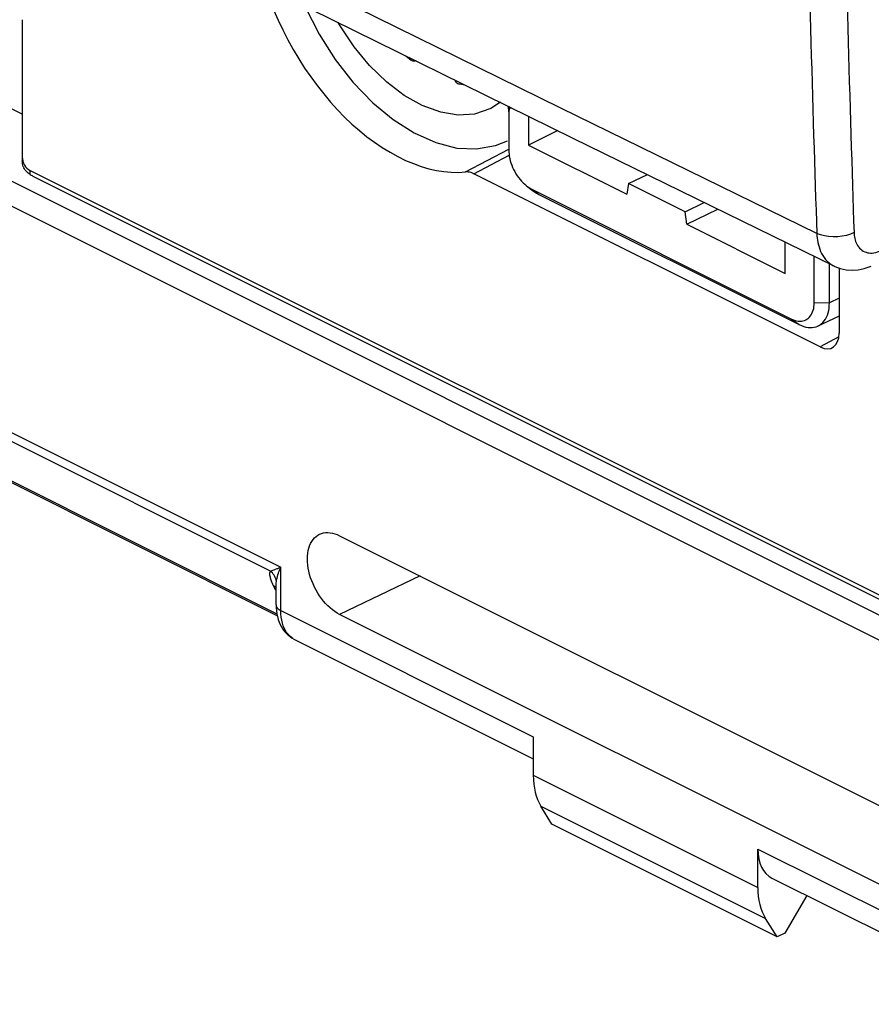
# Model space of a CAD drawing. Units: millimetres. Extents: x -30.8 to 30.7, y 248.2 to 345.8.
# Drawn here: x 1.5 to 17.4, y 249.8 to 268.3 of the extents above; entities that cross this region are included whole.
import ezdxf

# ---------------------------------------------------------------- set-up
doc = ezdxf.new("R2010")
doc.units = ezdxf.units.MM
doc.header["$MEASUREMENT"] = 0
doc.layers.add('TRASH', color=7, linetype='Continuous', lineweight=0)

# ---------------------------------------------------------------- blocks, each defined once
blk = doc.blocks.new('Block_0')
at = {"layer": 'TRASH', "color": 18, "lineweight": 25, "true_color": 0x000000}
for p, q in [((18.31, 256.762), (-22.561, 277.198)), ((18.31, 256.762), (-22.561, 277.198)), ((18.102, 256.398), (-22.769, 276.834)), ((18.102, 256.398), (-22.769, 276.834)), ((1.555, 266.498), (-4.654, 269.603)), ((11.637, 266.613), (6.757, 269.014)), ((6.539, 268.676), (11.864, 266.052)), ((1.555, 268.267), (1.555, 265.624)), ((8.793, 267.565), (8.807, 267.553)), ((8.807, 267.553), (8.805, 267.559)), ((9.651, 267.143), (9.656, 267.129)), ((9.656, 267.129), (9.689, 267.124)), ((-11.062, 266.746), (6.395, 258.017)), ((-11.062, 266.746), (6.395, 258.017)), ((10.507, 266.721), (10.327, 266.607)), ((10.659, 266.646), (10.659, 266.579)), ((10.662, 266.544), (10.66, 266.645)), ((10.662, 266.544), (10.66, 266.645)), ((10.662, 266.544), (10.662, 265.829)), ((10.662, 266.544), (10.662, 265.829)), ((10.67, 266.579), (10.673, 266.639)), ((10.67, 266.579), (10.673, 266.639)), ((10.695, 266.628), (10.67, 266.579)), ((10.695, 266.628), (10.67, 266.579)), ((16.43, 264.266), (11.637, 266.613)), ((6.2, 257.945), (-10.773, 266.432)), ((6.2, 257.945), (-10.773, 266.432)), ((11.031, 266.463), (11.031, 265.921)), ((11.031, 266.463), (11.031, 265.921)), ((11.579, 266.193), (11.031, 265.921)), ((11.579, 266.193), (11.031, 265.921)), ((10.411, 265.912), (10.64, 266.001)), ((11.864, 266.052), (16.746, 263.658)), ((9.855, 265.416), (10.662, 265.84)), ((10.662, 265.829), (10.662, 265.817)), ((10.662, 265.829), (10.662, 265.817)), ((10.662, 265.817), (10.663, 265.79)), ((10.662, 265.817), (10.663, 265.79)), ((11.031, 265.921), (12.873, 264.999)), ((11.031, 265.921), (12.873, 264.999)), ((10.009, 265.382), (10.67, 265.729)), ((1.705, 265.442), (17.996, 257.297)), ((1.705, 265.366), (1.705, 265.442)), ((6.329, 257.108), (-10.011, 265.277)), ((6.329, 257.108), (-10.011, 265.277)), ((-10.008, 265.313), (6.32, 257.148)), ((-10.008, 265.313), (6.32, 257.148)), ((1.767, 265.333), (18.343, 257.045)), ((16.493, 262.14), (10.009, 265.382)), ((12.904, 265.2), (13.262, 265.366)), ((12.904, 265.2), (13.262, 265.366)), ((10.988, 265.163), (11.021, 265.139)), ((10.988, 265.163), (11.082, 265.089)), ((10.988, 265.163), (11.021, 265.139)), ((10.988, 265.163), (11.082, 265.089)), ((11.082, 265.089), (11.099, 265.076)), ((11.082, 265.089), (11.099, 265.076)), ((11.084, 265.102), (15.958, 262.664)), ((11.084, 265.102), (15.958, 262.664)), ((11.102, 265.088), (11.225, 264.996)), ((11.102, 265.088), (11.225, 264.996)), ((12.904, 265.2), (12.873, 264.999)), ((12.904, 265.2), (12.873, 264.999)), ((13.965, 264.67), (12.904, 265.2)), ((13.965, 264.67), (12.904, 265.2)), ((11.225, 264.996), (16.1, 262.559)), ((11.225, 264.996), (16.1, 262.559)), ((13.965, 264.67), (14.323, 264.846)), ((13.965, 264.67), (14.323, 264.846)), ((13.996, 264.438), (13.965, 264.67)), ((13.996, 264.438), (13.965, 264.67)), ((13.996, 264.438), (14.574, 264.723)), ((13.996, 264.438), (14.574, 264.723)), ((13.996, 264.438), (15.839, 263.517)), ((13.996, 264.438), (15.839, 263.517)), ((15.839, 263.517), (15.839, 264.103)), ((15.839, 263.517), (15.839, 264.103)), ((16.38, 262.97), (16.38, 263.838)), ((16.38, 262.97), (16.38, 263.838)), ((16.665, 262.969), (16.665, 263.698)), ((16.665, 262.969), (16.665, 263.698)), ((16.847, 263.619), (16.847, 262.396)), ((16.847, 263.053), (16.665, 262.969)), ((16.847, 263.053), (16.665, 262.969)), ((16.38, 262.97), (16.665, 262.969)), ((16.38, 262.97), (16.665, 262.969)), ((15.958, 262.664), (16.1, 262.559)), ((15.958, 262.664), (16.1, 262.559)), ((16.847, 262.716), (16.448, 262.532)), ((16.847, 262.716), (16.448, 262.532)), ((16.842, 262.328), (16.493, 262.14)), ((7.495, 258.608), (18.95, 252.88)), ((7.495, 258.608), (18.95, 252.88)), ((6.395, 257.207), (6.395, 258.017)), ((6.395, 257.207), (6.395, 258.017)), ((9.001, 257.854), (7.495, 257.133)), ((9.001, 257.854), (7.495, 257.133)), ((6.28, 257.656), (6.257, 257.672)), ((6.271, 257.644), (6.257, 257.672)), ((6.28, 257.656), (6.257, 257.672)), ((6.271, 257.644), (6.257, 257.672)), ((6.307, 257.674), (6.307, 257.68)), ((6.307, 257.674), (6.307, 257.68)), ((6.307, 257.313), (6.307, 257.674)), ((6.307, 257.313), (6.307, 257.674)), ((6.307, 257.576), (6.299, 257.589)), ((6.307, 257.576), (6.299, 257.589)), ((6.307, 257.313), (6.308, 257.261)), ((6.307, 257.313), (6.308, 257.261)), ((6.395, 257.207), (11.121, 254.843)), ((6.395, 257.207), (11.121, 254.843)), ((18.95, 251.406), (7.495, 257.133)), ((18.95, 251.406), (7.495, 257.133)), ((6.651, 256.667), (11.121, 254.432)), ((6.651, 256.667), (11.121, 254.432)), ((11.121, 254.843), (11.121, 254.124)), ((11.121, 254.843), (11.121, 254.124)), ((11.121, 254.124), (15.324, 252.023)), ((11.121, 254.124), (15.324, 252.023)), ((11.261, 253.547), (15.469, 251.443)), ((11.469, 253.206), (11.261, 253.547)), ((11.261, 253.547), (15.469, 251.443)), ((11.469, 253.206), (11.261, 253.547)), ((15.684, 251.099), (11.469, 253.206)), ((15.684, 251.099), (11.469, 253.206)), ((15.324, 252.742), (20.051, 250.379)), ((15.324, 252.023), (15.324, 252.742)), ((15.324, 252.742), (20.051, 250.379)), ((15.324, 252.023), (15.324, 252.742)), ((15.588, 252.199), (20.314, 249.836)), ((15.588, 252.199), (20.314, 249.836)), ((16.244, 251.871), (15.828, 251.168)), ((16.244, 251.871), (15.828, 251.168)), ((15.684, 251.099), (15.469, 251.443)), ((15.684, 251.099), (15.469, 251.443)), ((15.828, 251.168), (15.684, 251.099)), ((15.828, 251.168), (15.684, 251.099))]:
    blk.add_line(p, q, dxfattribs=at)
for points in [[(6.261, 268.449), (6.343, 268.26), (6.431, 268.074), (6.525, 267.89), (6.625, 267.71), (6.73, 267.534), (6.84, 267.362), (6.955, 267.194), (7.074, 267.032), (7.198, 266.876), (7.325, 266.725), (7.456, 266.581), (7.59, 266.444), (7.727, 266.314), (7.866, 266.192), (8.008, 266.077), (8.151, 265.971), (8.295, 265.873), (8.441, 265.784), (8.586, 265.704), (8.732, 265.633), (8.878, 265.572), (9.022, 265.52), (9.166, 265.478), (9.309, 265.446), (9.449, 265.423), (9.586, 265.411), (9.722, 265.408), (9.855, 265.416)], [(6.845, 268.525), (6.851, 268.508), (7.114, 267.995), (7.411, 267.523), (7.745, 267.097), (8.115, 266.713), (8.496, 266.396), (8.892, 266.147), (9.299, 265.965), (9.692, 265.864), (10.059, 265.847), (10.411, 265.912)], [(10.327, 266.607), (10.018, 266.501), (9.716, 266.48), (9.389, 266.534), (9.044, 266.659), (8.706, 266.846), (8.378, 267.096), (8.058, 267.407), (7.767, 267.757), (7.506, 268.15), (7.471, 268.217)], [(8.736, 267.593), (8.807, 267.533), (8.838, 267.508)], [(8.838, 267.508), (8.834, 267.511), (8.829, 267.516), (8.825, 267.521), (8.821, 267.526), (8.817, 267.532), (8.813, 267.539), (8.81, 267.546), (8.807, 267.553)], [(8.927, 267.499), (8.919, 267.496), (8.912, 267.494), (8.905, 267.493), (8.897, 267.491), (8.89, 267.491), (8.883, 267.491), (8.876, 267.492), (8.869, 267.493), (8.863, 267.494), (8.857, 267.497), (8.851, 267.499), (8.845, 267.503), (8.84, 267.506)], [(9.656, 267.129), (9.659, 267.122), (9.662, 267.115), (9.665, 267.108), (9.669, 267.102), (9.674, 267.096), (9.678, 267.091), (9.683, 267.086), (9.688, 267.082), (9.694, 267.078), (9.699, 267.075), (9.706, 267.072), (9.712, 267.07), (9.719, 267.068)], [(9.719, 267.068), (9.748, 267.063), (9.843, 267.048)], [(10.67, 266.579), (10.667, 266.574), (10.665, 266.568), (10.664, 266.563), (10.663, 266.557), (10.662, 266.551), (10.662, 266.544)], [(10.67, 266.579), (10.667, 266.574), (10.665, 266.568), (10.664, 266.563), (10.663, 266.557), (10.662, 266.551), (10.662, 266.544)], [(10.663, 265.79), (10.667, 265.75), (10.672, 265.71), (10.68, 265.668), (10.691, 265.627), (10.703, 265.585), (10.718, 265.543), (10.735, 265.502), (10.754, 265.461), (10.774, 265.422), (10.797, 265.383), (10.821, 265.346), (10.846, 265.31), (10.873, 265.276), (10.901, 265.244), (10.93, 265.214), (10.96, 265.186), (10.988, 265.163)], [(10.663, 265.79), (10.667, 265.75), (10.672, 265.71), (10.68, 265.668), (10.691, 265.627), (10.703, 265.585), (10.718, 265.543), (10.735, 265.502), (10.754, 265.461), (10.774, 265.422), (10.797, 265.383), (10.821, 265.346), (10.846, 265.31), (10.873, 265.276), (10.901, 265.244), (10.93, 265.214), (10.96, 265.186), (10.988, 265.163)], [(1.705, 265.366), (1.684, 265.379), (1.663, 265.394), (1.644, 265.411), (1.626, 265.43), (1.61, 265.451), (1.596, 265.473), (1.583, 265.496), (1.573, 265.521), (1.565, 265.546), (1.56, 265.572), (1.557, 265.598), (1.555, 265.624)], [(10.009, 265.382), (9.983, 265.394), (9.956, 265.404), (9.93, 265.411), (9.905, 265.415), (9.88, 265.417), (9.855, 265.416)], [(11.021, 265.139), (11.052, 265.119), (11.084, 265.102)], [(11.021, 265.139), (11.052, 265.119), (11.084, 265.102)], [(11.099, 265.076), (11.141, 265.046), (11.183, 265.019), (11.225, 264.996)], [(11.099, 265.076), (11.141, 265.046), (11.183, 265.019), (11.225, 264.996)], [(17.126, 264.283), (17.06, 264.253), (16.985, 264.229), (16.905, 264.212), (16.82, 264.203), (16.735, 264.201), (16.65, 264.206), (16.57, 264.219), (16.496, 264.24), (16.43, 264.266)], [(16.43, 264.266), (16.432, 264.223), (16.436, 264.18), (16.442, 264.137), (16.449, 264.095), (16.458, 264.053), (16.47, 264.012), (16.484, 263.97), (16.5, 263.93), (16.519, 263.89), (16.541, 263.85), (16.566, 263.813), (16.593, 263.777), (16.624, 263.744), (16.658, 263.714), (16.694, 263.688), (16.731, 263.666), (16.743, 263.659)], [(17.126, 264.283), (17.128, 264.255), (17.13, 264.227), (17.135, 264.199)], [(17.135, 264.199), (17.14, 264.171), (17.147, 264.144), (17.156, 264.117), (17.166, 264.09), (17.179, 264.063), (17.193, 264.038), (17.21, 264.013), (17.23, 263.99), (17.251, 263.969), (17.274, 263.951), (17.299, 263.935), (17.325, 263.922), (17.351, 263.912), (17.378, 263.905), (17.406, 263.901), (17.435, 263.899), (17.465, 263.899), (17.497, 263.903), (17.531, 263.91), (17.566, 263.92), (17.603, 263.934)], [(16.743, 263.659), (16.767, 263.648), (16.869, 263.611), (16.976, 263.587), (17.088, 263.578), (17.202, 263.585), (17.316, 263.607), (17.429, 263.644), (17.449, 263.652)], [(15.958, 262.664), (15.99, 262.65), (16.021, 262.639), (16.051, 262.631), (16.082, 262.625), (16.112, 262.623), (16.141, 262.624), (16.169, 262.628), (16.196, 262.635), (16.221, 262.646), (16.245, 262.659), (16.267, 262.675), (16.288, 262.694), (16.307, 262.716), (16.324, 262.741), (16.338, 262.767), (16.351, 262.797), (16.361, 262.828), (16.37, 262.861), (16.375, 262.896), (16.379, 262.932), (16.38, 262.97)], [(15.958, 262.664), (15.99, 262.65), (16.021, 262.639), (16.051, 262.631), (16.082, 262.625), (16.112, 262.623), (16.141, 262.624), (16.169, 262.628), (16.196, 262.635), (16.221, 262.646), (16.245, 262.659), (16.267, 262.675), (16.288, 262.694), (16.307, 262.716), (16.324, 262.741), (16.338, 262.767), (16.351, 262.797), (16.361, 262.828), (16.37, 262.861), (16.375, 262.896), (16.379, 262.932), (16.38, 262.97)], [(16.448, 262.532), (16.483, 262.551), (16.513, 262.573), (16.541, 262.598), (16.566, 262.628), (16.589, 262.66), (16.609, 262.697), (16.626, 262.736), (16.64, 262.778), (16.651, 262.822), (16.659, 262.869), (16.663, 262.918), (16.665, 262.969)], [(16.448, 262.532), (16.483, 262.551), (16.513, 262.573), (16.541, 262.598), (16.566, 262.628), (16.589, 262.66), (16.609, 262.697), (16.626, 262.736), (16.64, 262.778), (16.651, 262.822), (16.659, 262.869), (16.663, 262.918), (16.665, 262.969)], [(16.1, 262.559), (16.141, 262.54), (16.183, 262.524), (16.224, 262.513), (16.265, 262.506), (16.305, 262.503), (16.344, 262.504), (16.381, 262.51), (16.417, 262.519), (16.448, 262.532)], [(16.1, 262.559), (16.141, 262.54), (16.183, 262.524), (16.224, 262.513), (16.265, 262.506), (16.305, 262.503), (16.344, 262.504), (16.381, 262.51), (16.417, 262.519), (16.448, 262.532)], [(7.495, 257.133), (7.45, 257.158), (7.405, 257.187), (7.361, 257.219), (7.318, 257.255), (7.275, 257.295), (7.234, 257.337), (7.194, 257.383), (7.156, 257.431), (7.12, 257.482), (7.086, 257.535), (7.054, 257.59), (7.024, 257.647), (6.998, 257.704), (6.974, 257.763), (6.953, 257.821), (6.935, 257.881), (6.92, 257.941), (6.908, 258), (6.9, 258.058), (6.895, 258.116), (6.893, 258.172), (6.895, 258.226), (6.9, 258.278), (6.908, 258.328), (6.92, 258.375), (6.935, 258.42), (6.953, 258.462), (6.974, 258.5), (6.998, 258.534), (7.024, 258.565), (7.054, 258.592), (7.086, 258.616), (7.108, 258.629)], [(7.495, 257.133), (7.45, 257.158), (7.405, 257.187), (7.361, 257.219), (7.318, 257.255), (7.275, 257.295), (7.234, 257.337), (7.194, 257.383), (7.156, 257.431), (7.12, 257.482), (7.086, 257.535), (7.054, 257.59), (7.024, 257.647), (6.998, 257.704), (6.974, 257.763), (6.953, 257.821), (6.935, 257.881), (6.92, 257.941), (6.908, 258), (6.9, 258.058), (6.895, 258.116), (6.893, 258.172), (6.895, 258.226), (6.9, 258.278), (6.908, 258.328), (6.92, 258.375), (6.935, 258.42), (6.953, 258.462), (6.974, 258.5), (6.998, 258.534), (7.024, 258.565), (7.054, 258.592), (7.086, 258.616), (7.108, 258.629)], [(7.108, 258.629), (7.12, 258.635), (7.156, 258.649), (7.194, 258.659), (7.234, 258.665), (7.275, 258.667), (7.318, 258.664), (7.361, 258.656), (7.405, 258.644), (7.45, 258.628), (7.495, 258.608)], [(7.108, 258.629), (7.12, 258.635), (7.156, 258.649), (7.194, 258.659), (7.234, 258.665), (7.275, 258.667), (7.318, 258.664), (7.361, 258.656), (7.405, 258.644), (7.45, 258.628), (7.495, 258.608)], [(6.257, 257.672), (6.247, 257.694), (6.238, 257.715), (6.229, 257.736), (6.222, 257.756), (6.215, 257.776), (6.208, 257.795), (6.203, 257.813), (6.199, 257.831), (6.195, 257.849), (6.192, 257.866), (6.191, 257.883), (6.19, 257.899), (6.192, 257.915), (6.195, 257.931), (6.2, 257.945)], [(6.257, 257.672), (6.247, 257.694), (6.238, 257.715), (6.229, 257.736), (6.222, 257.756), (6.215, 257.776), (6.208, 257.795), (6.203, 257.813), (6.199, 257.831), (6.195, 257.849), (6.192, 257.866), (6.191, 257.883), (6.19, 257.899), (6.192, 257.915), (6.195, 257.931), (6.2, 257.945)], [(6.312, 257.75), (6.307, 257.775), (6.301, 257.8), (6.292, 257.824), (6.281, 257.847), (6.269, 257.869), (6.254, 257.89), (6.238, 257.91), (6.22, 257.928), (6.2, 257.945)], [(6.312, 257.75), (6.307, 257.775), (6.301, 257.8), (6.292, 257.824), (6.281, 257.847), (6.269, 257.869), (6.254, 257.89), (6.238, 257.91), (6.22, 257.928), (6.2, 257.945)], [(6.307, 257.68), (6.307, 257.703), (6.309, 257.726), (6.312, 257.75)], [(6.307, 257.68), (6.307, 257.703), (6.309, 257.726), (6.312, 257.75)], [(6.307, 257.632), (6.301, 257.638), (6.28, 257.656)], [(6.307, 257.632), (6.301, 257.638), (6.28, 257.656)], [(6.307, 257.308), (6.309, 257.296), (6.313, 257.283), (6.319, 257.271), (6.327, 257.259), (6.337, 257.248), (6.348, 257.236), (6.362, 257.226), (6.378, 257.216), (6.395, 257.207)], [(6.307, 257.308), (6.309, 257.296), (6.313, 257.283), (6.319, 257.271), (6.327, 257.259), (6.337, 257.248), (6.348, 257.236), (6.362, 257.226), (6.378, 257.216), (6.395, 257.207)], [(6.308, 257.261), (6.313, 257.204), (6.321, 257.148)], [(6.308, 257.261), (6.313, 257.204), (6.321, 257.148)], [(6.321, 257.148), (6.332, 257.094), (6.346, 257.042), (6.364, 256.992), (6.385, 256.945), (6.408, 256.899), (6.435, 256.857), (6.465, 256.817), (6.497, 256.781), (6.532, 256.748), (6.569, 256.718), (6.608, 256.691), (6.652, 256.667)], [(6.321, 257.148), (6.332, 257.094), (6.346, 257.042), (6.364, 256.992), (6.385, 256.945), (6.408, 256.899), (6.435, 256.857), (6.465, 256.817), (6.497, 256.781), (6.532, 256.748), (6.569, 256.718), (6.608, 256.691), (6.652, 256.667)], [(6.621, 256.684), (6.589, 256.707), (6.559, 256.733), (6.531, 256.763), (6.504, 256.797), (6.481, 256.834), (6.459, 256.876), (6.44, 256.922), (6.424, 256.972), (6.412, 257.026), (6.402, 257.083), (6.397, 257.143), (6.395, 257.207)], [(6.621, 256.684), (6.589, 256.707), (6.559, 256.733), (6.531, 256.763), (6.504, 256.797), (6.481, 256.834), (6.459, 256.876), (6.44, 256.922), (6.424, 256.972), (6.412, 257.026), (6.402, 257.083), (6.397, 257.143), (6.395, 257.207)]]:
    blk.add_lwpolyline(points, dxfattribs=at)
for points in [[(16.218, 271.919), (16.264, 269.647), (16.35, 266.538), (16.43, 264.266)], [(16.914, 271.929), (16.961, 269.659), (17.048, 266.553), (17.126, 264.283)], [(1.555, 265.701), (1.555, 265.587), (1.613, 265.488), (1.705, 265.442)], [(1.705, 265.366), (1.728, 265.353), (1.749, 265.342), (1.767, 265.333)], [(16.493, 262.14), (16.688, 262.042), (16.847, 262.157), (16.847, 262.396)], [(6.325, 257.991), (6.34, 257.997), (6.38, 258.012), (6.395, 258.017)], [(6.325, 257.991), (6.34, 257.997), (6.38, 258.012), (6.395, 258.017)], [(6.299, 257.589), (6.292, 257.603), (6.277, 257.63), (6.271, 257.644)], [(6.299, 257.589), (6.292, 257.603), (6.277, 257.63), (6.271, 257.644)], [(11.121, 254.124), (11.121, 253.896), (11.169, 253.697), (11.261, 253.547)], [(11.121, 254.124), (11.121, 253.896), (11.169, 253.697), (11.261, 253.547)], [(15.324, 252.742), (15.324, 252.482), (15.421, 252.283), (15.588, 252.199)], [(15.324, 252.742), (15.324, 252.482), (15.421, 252.283), (15.588, 252.199)], [(15.324, 252.023), (15.324, 251.795), (15.374, 251.595), (15.469, 251.443)], [(15.324, 252.023), (15.324, 251.795), (15.374, 251.595), (15.469, 251.443)]]:
    blk.add_open_spline(points, degree=3, dxfattribs=at)
for points, knots in [([(6.2, 257.945), (6.2, 257.945), (6.218, 257.952), (6.218, 257.952), (6.252, 257.964), (6.291, 257.978), (6.325, 257.991)], [0, 0, 0, 0, 1, 1, 1, 2, 2, 2, 2]), ([(6.2, 257.945), (6.2, 257.945), (6.218, 257.952), (6.218, 257.952), (6.252, 257.964), (6.291, 257.978), (6.325, 257.991)], [0, 0, 0, 0, 1, 1, 1, 2, 2, 2, 2]), ([(6.312, 257.75), (6.312, 257.75), (6.317, 257.782), (6.317, 257.782), (6.317, 257.782), (6.324, 257.813), (6.324, 257.813), (6.324, 257.813), (6.332, 257.844), (6.332, 257.844), (6.332, 257.844), (6.341, 257.874), (6.341, 257.874), (6.341, 257.874), (6.351, 257.904), (6.351, 257.904), (6.351, 257.904), (6.361, 257.933), (6.361, 257.933), (6.37, 257.958), (6.384, 257.993), (6.395, 258.017)], [0, 0, 0, 0, 1, 1, 1, 2, 2, 2, 3, 3, 3, 4, 4, 4, 5, 5, 5, 6, 6, 6, 7, 7, 7, 7]), ([(6.312, 257.75), (6.312, 257.75), (6.317, 257.782), (6.317, 257.782), (6.317, 257.782), (6.324, 257.813), (6.324, 257.813), (6.324, 257.813), (6.332, 257.844), (6.332, 257.844), (6.332, 257.844), (6.341, 257.874), (6.341, 257.874), (6.341, 257.874), (6.351, 257.904), (6.351, 257.904), (6.351, 257.904), (6.361, 257.933), (6.361, 257.933), (6.37, 257.958), (6.384, 257.993), (6.395, 258.017)], [0, 0, 0, 0, 1, 1, 1, 2, 2, 2, 3, 3, 3, 4, 4, 4, 5, 5, 5, 6, 6, 6, 7, 7, 7, 7])]:
    blk.add_open_spline(points, degree=3, knots=knots, dxfattribs=at)

msp = doc.modelspace()

# ---------------------------------------------------------------- block references
at = {"layer": 'TRASH'}
msp.add_blockref('Block_0', (0, 0), dxfattribs=at)

doc.saveas('drawing.dxf')
